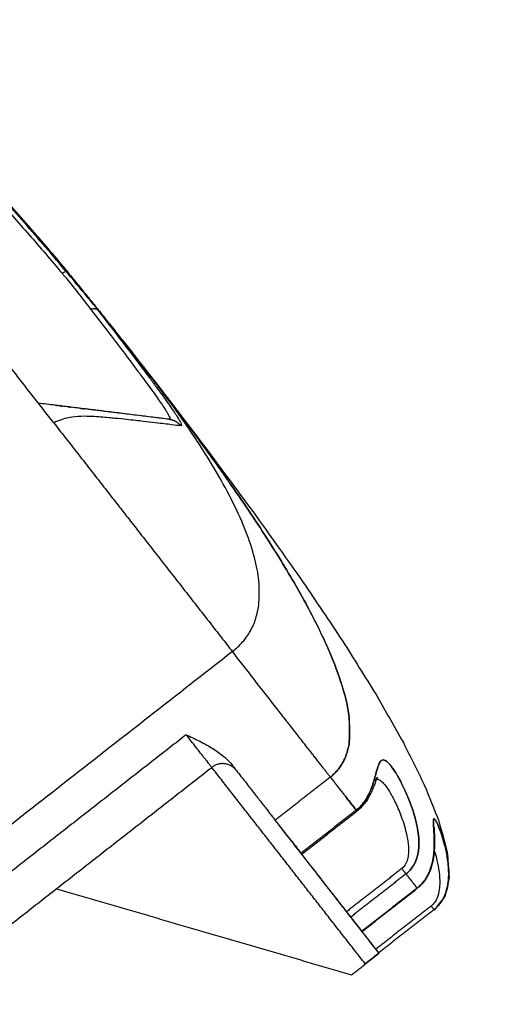
# Model space of a CAD drawing. Units: millimetres. Extents: x 9390.2 to 9405.8, y 8281.3 to 8297.6.
# Drawn here: x 9404 to 9404, y 8292.6 to 8292.6 of the extents above; entities that cross this region are included whole.
import ezdxf

# ---------------------------------------------------------------- set-up
doc = ezdxf.new("R2010")
doc.units = ezdxf.units.MM
doc.layers.add('Make2D$Visible$Curves', color=7, linetype='Continuous')
doc.layers.add('Make2D$Visible$Tangents', color=8, linetype='Continuous')

# ---------------------------------------------------------------- blocks, each defined once
blk = doc.blocks.new('s-198_b-b')
at = {"layer": 'Make2D$Visible$Curves', "lineweight": -3}
for points, degree in [([(9408.202648, 8270.042865), (9407.837887, 8270.509738), (9407.473126, 8270.976611)], 2), ([(9408.202668, 8270.042865), (9407.837907, 8270.509738), (9407.473146, 8270.976611)], 2), ([(9407.473126, 8270.781698), (9407.761746, 8270.412282), (9408.050366, 8270.042865)], 2), ([(9407.943877, 8270.446368), (9407.939172, 8270.452392), (9407.934466, 8270.458415)], 2), ([(9407.944661, 8270.454994), (9407.944661, 8270.454994), (9407.944662, 8270.454994), (9407.944662, 8270.454994)], 3), ([(9407.944664, 8270.45499), (9407.946781, 8270.452399), (9407.949094, 8270.449439)], 2), ([(9407.949094, 8270.449439), (9407.946781, 8270.452399), (9407.944665, 8270.45499)], 2), ([(9407.946396, 8270.452807), (9407.9477, 8270.451222), (9407.949094, 8270.449439)], 2), ([(9407.959688, 8270.426135), (9407.964416, 8270.429829), (9407.949094, 8270.449439)], 2), ([(9407.950484, 8270.446565), (9407.946746, 8270.447024), (9407.943007, 8270.447483)], 2), ([(9407.943007, 8270.447483), (9407.943007, 8270.447483), (9407.943007, 8270.447483)], 2), ([(9407.944255, 8270.447329), (9407.944303, 8270.447324), (9407.944351, 8270.447318), (9407.944397, 8270.447312)], 3), ([(9407.944722, 8270.447272), (9407.94462, 8270.447285), (9407.944511, 8270.447298), (9407.944397, 8270.447312)], 3), ([(9407.944722, 8270.447272), (9407.944769, 8270.447266), (9407.944815, 8270.447261), (9407.944859, 8270.447255)], 3), ([(9407.945407, 8270.447188), (9407.945241, 8270.447208), (9407.945062, 8270.44723), (9407.944859, 8270.447255)], 3), ([(9407.945407, 8270.447188), (9407.945483, 8270.447179), (9407.945555, 8270.44717), (9407.945625, 8270.447161)], 3), ([(9407.945914, 8270.447126), (9407.945823, 8270.447137), (9407.945727, 8270.447149), (9407.945625, 8270.447161)], 3), ([(9407.937935, 8270.414992), (9407.945421, 8270.42084), (9407.952907, 8270.426689)], 2), ([(9407.954051, 8270.42685), (9407.954052, 8270.426849), (9407.954052, 8270.426848), (9407.954053, 8270.426847)], 3), ([(9407.962172, 8270.425923), (9407.962189, 8270.425943), (9407.962207, 8270.42596), (9407.962224, 8270.425973)], 3), ([(9407.962179, 8270.425938), (9407.962202, 8270.425956), (9407.962224, 8270.425973)], 2), ([(9407.962449, 8270.416102), (9407.959492, 8270.419887), (9407.956534, 8270.423673)], 2), ([(9407.958052, 8270.42173), (9407.959628, 8270.422961), (9407.961204, 8270.424192)], 2), ([(9407.957574, 8270.42234), (9407.957575, 8270.422341), (9407.957575, 8270.422341)], 2), ([(9407.963768, 8270.42091), (9407.962192, 8270.419679), (9407.960616, 8270.418448)], 2), ([(9407.964006, 8270.420605), (9407.96243, 8270.419374), (9407.960854, 8270.418143)], 2), ([(9407.944035, 8270.419757), (9407.952464, 8270.417301), (9407.960893, 8270.414845)], 2), ([(9407.961498, 8270.417319), (9407.963074, 8270.418551), (9407.96465, 8270.419782)], 2), ([(9407.960337, 8270.418805), (9407.960337, 8270.418805), (9407.960337, 8270.418805)], 2), ([(9407.965601, 8270.418564), (9407.964025, 8270.417333), (9407.962449, 8270.416102)], 2), ([(9407.960893, 8270.414845), (9407.961681, 8270.415461), (9407.962469, 8270.416076)], 2), ([(9407.961675, 8270.415469), (9407.962069, 8270.415777), (9407.962463, 8270.416085)], 2), ([(9407.962469, 8270.416076), (9407.962466, 8270.41608), (9407.962463, 8270.416085)], 2)]:
    blk.add_open_spline(points, degree=degree, dxfattribs=at)
for points, knots in [([(9407.944665, 8270.45499), (9407.944584, 8270.455086), (9407.944502, 8270.455184), (9407.944338, 8270.455377), (9407.944092, 8270.455667), (9407.943846, 8270.455958), (9407.94335, 8270.456537), (9407.943018, 8270.456923), (9407.942347, 8270.457693), (9407.942008, 8270.45808), (9407.941338, 8270.458833), (9407.941006, 8270.459202), (9407.940349, 8270.459923), (9407.940024, 8270.460276), (9407.93938, 8270.460966), (9407.939059, 8270.461305), (9407.938131, 8270.462273), (9407.937551, 8270.462861), (9407.936739, 8270.463665), (9407.936478, 8270.463921), (9407.935981, 8270.464403), (9407.935749, 8270.464627), (9407.935098, 8270.465251), (9407.934725, 8270.465605), (9407.934267, 8270.466055), (9407.934132, 8270.466191), (9407.933964, 8270.466367), (9407.933916, 8270.466419), (9407.933871, 8270.466468)], [0, 0, 0, 0, 0.382181, 0.382181, 0.764362, 1.528724, 1.528724, 3.057447, 3.057447, 4.586171, 4.586171, 6.114894, 6.114894, 7.643618, 7.643618, 9.172341, 9.172341, 12.229788, 12.229788, 13.758512, 13.758512, 15.287235, 15.287235, 18.344682, 18.344682, 19.873406, 19.873406, 20.575073, 20.575073, 20.575073, 20.575073]), ([(9407.933934, 8270.466421), (9407.933949, 8270.466404), (9407.933964, 8270.466385), (9407.93402, 8270.466323), (9407.934065, 8270.466275), (9407.934115, 8270.466222), (9407.934166, 8270.466168), (9407.934222, 8270.46611), (9407.934346, 8270.465984), (9407.934413, 8270.465917), (9407.934486, 8270.465846), (9407.934558, 8270.465775), (9407.934634, 8270.4657), (9407.934797, 8270.465542), (9407.934883, 8270.465459), (9407.935155, 8270.465197), (9407.935354, 8270.465007), (9407.935568, 8270.464801), (9407.935785, 8270.464593), (9407.936017, 8270.46437), (9407.936263, 8270.46413), (9407.93651, 8270.46389), (9407.936772, 8270.463634), (9407.937045, 8270.463363), (9407.93759, 8270.462821), (9407.938176, 8270.462227), (9407.938799, 8270.461576), (9407.939112, 8270.461249), (9407.939436, 8270.460906), (9407.939761, 8270.460557), (9407.940086, 8270.460209), (9407.940414, 8270.459852), (9407.940747, 8270.459486), (9407.94108, 8270.459119), (9407.941415, 8270.458746), (9407.941753, 8270.458366), (9407.942091, 8270.457985), (9407.942433, 8270.457595), (9407.942771, 8270.457207), (9407.943107, 8270.45682), (9407.943441, 8270.456432), (9407.943772, 8270.456043), (9407.944072, 8270.455691), (9407.944368, 8270.455342), (9407.944661, 8270.454994)], [21.415897, 21.415897, 21.415897, 21.415897, 21.751607, 21.751607, 22.507939, 22.507939, 22.507939, 23.269913, 23.269913, 24.03444, 24.03444, 24.03444, 24.79551, 24.79551, 25.554712, 25.554712, 27.075329, 27.075329, 27.075329, 28.611241, 28.611241, 28.611241, 30.154621, 30.154621, 30.154621, 33.229065, 33.229065, 33.229065, 34.781525, 34.781525, 34.781525, 36.32013, 36.32013, 36.32013, 37.860403, 37.860403, 37.860403, 39.412014, 39.412014, 39.412014, 40.949632, 40.949632, 40.949632, 42.338112, 42.338112, 42.338112, 42.338112]), ([(9407.949094, 8270.449439), (9407.948181, 8270.450609), (9407.947257, 8270.451769), (9407.946321, 8270.45292), (9407.945455, 8270.453961), (9407.944588, 8270.455003), (9407.943721, 8270.456045), (9407.942912, 8270.456967), (9407.942103, 8270.45789), (9407.941294, 8270.458813), (9407.940542, 8270.459617), (9407.93979, 8270.460422), (9407.939039, 8270.461226), (9407.938345, 8270.461911), (9407.937651, 8270.462596), (9407.936957, 8270.463282), (9407.93632, 8270.463848), (9407.935683, 8270.464415), (9407.935047, 8270.464982), (9407.934743, 8270.465217), (9407.934439, 8270.465452), (9407.934135, 8270.465687)], [-4.4504, -4.4504, -4.4504, -4.4504, 0, 0, 0, 1, 1, 1, 2, 2, 2, 3, 3, 3, 4, 4, 4, 5, 5, 5, 5.524684, 5.524684, 5.524684, 5.524684]), ([(9407.944354, 8270.454912), (9407.944435, 8270.454957), (9407.944505, 8270.454988), (9407.944611, 8270.455016), (9407.944645, 8270.455013), (9407.944661, 8270.454994)], [0, 0, 0, 0, 0.3929701, 0.3929701, 0.7832041, 0.7832041, 0.7832041, 0.7832041]), ([(9407.944354, 8270.454912), (9407.944357, 8270.454909), (9407.944359, 8270.454906), (9407.944362, 8270.454903), (9407.944375, 8270.454886), (9407.944389, 8270.45487), (9407.944402, 8270.454853), (9407.944416, 8270.454837), (9407.944429, 8270.45482), (9407.944443, 8270.454803), (9407.944457, 8270.454787), (9407.94447, 8270.45477), (9407.944484, 8270.454754)], [-0.2091971, -0.2091971, -0.2091971, -0.2091971, -0.1972177, -0.1972177, -0.1972177, -0.1314787, -0.1314787, -0.1314787, -0.0657395, -0.0657395, -0.0657395, 0, 0, 0, 0]), ([(9407.944484, 8270.454754), (9407.944748, 8270.454431), (9407.945003, 8270.454109), (9407.945504, 8270.453475), (9407.945749, 8270.453162), (9407.945986, 8270.452855)], [-2.559287, -2.559287, -2.559287, -2.559287, -1.279644, -1.279644, 0, 0, 0, 0]), ([(9407.944664, 8270.45499), (9407.944664, 8270.454991), (9407.944663, 8270.454992), (9407.944662, 8270.454993), (9407.944662, 8270.454993), (9407.944662, 8270.454994), (9407.944662, 8270.454994)], [0, 0, 0, 0, 0.00609667, 0.00609667, 0.00609667, 0.009664347, 0.009664347, 0.009664347, 0.009664347]), ([(9407.949094, 8270.449439), (9407.950227, 8270.447991), (9407.951347, 8270.446534), (9407.952456, 8270.445068), (9407.953456, 8270.443719), (9407.954457, 8270.442371), (9407.955457, 8270.441023), (9407.956337, 8270.439784), (9407.957218, 8270.438544), (9407.958098, 8270.437305), (9407.958858, 8270.436175), (9407.959617, 8270.435044), (9407.960377, 8270.433914), (9407.961017, 8270.432892), (9407.961656, 8270.431871), (9407.962296, 8270.430849), (9407.962815, 8270.429936), (9407.963334, 8270.429024), (9407.963854, 8270.428111), (9407.964252, 8270.427307), (9407.964651, 8270.426503), (9407.96505, 8270.425699), (9407.965329, 8270.425004), (9407.965608, 8270.424309), (9407.965886, 8270.423614), (9407.966045, 8270.423028), (9407.966203, 8270.422441), (9407.966361, 8270.421855), (9407.966399, 8270.421378), (9407.966438, 8270.420901), (9407.966476, 8270.420423), (9407.966393, 8270.420055), (9407.966311, 8270.419686), (9407.966229, 8270.419318), (9407.966026, 8270.419058), (9407.965824, 8270.418798), (9407.965621, 8270.418539)], [-5.514538, -5.514538, -5.514538, -5.514538, 0, 0, 0, 1, 1, 1, 2, 2, 2, 3, 3, 3, 4, 4, 4, 5, 5, 5, 6, 6, 6, 7, 7, 7, 8, 8, 8, 9, 9, 9, 10, 10, 10, 11, 11, 11, 11]), ([(9407.943999, 8270.447361), (9407.94398, 8270.447363), (9407.943961, 8270.447365), (9407.943631, 8270.447406), (9407.943319, 8270.447444), (9407.943007, 8270.447483)], [-0.9793844, -0.9793844, -0.9793844, -0.9793844, -0.9242669, -0.9242669, 0, 0, 0, 0]), ([(9407.944255, 8270.447329), (9407.944228, 8270.447333), (9407.944201, 8270.447336), (9407.944136, 8270.447344), (9407.944098, 8270.447349), (9407.944058, 8270.447354), (9407.944056, 8270.447354), (9407.944055, 8270.447354)], [-1.2386519, -1.2386519, -1.2386519, -1.2386519, -1.1553337, -1.1553337, -1.0398003, -1.0398003, -1.0352476, -1.0352476, -1.0352476, -1.0352476]), ([(9407.946361, 8270.447071), (9407.946238, 8270.447086), (9407.946107, 8270.447102), (9407.945948, 8270.447122), (9407.945931, 8270.447124), (9407.945914, 8270.447126)], [-4.5199424, -4.5199424, -4.5199424, -4.5199424, -3.6970677, -3.6970677, -3.5992212, -3.5992212, -3.5992212, -3.5992212]), ([(9407.950484, 8270.446565), (9407.950344, 8270.446582), (9407.950169, 8270.446603), (9407.949708, 8270.44666), (9407.949423, 8270.446695), (9407.948843, 8270.446766), (9407.948622, 8270.446793), (9407.9481, 8270.446857), (9407.947798, 8270.446894), (9407.947233, 8270.446964), (9407.947025, 8270.446989), (9407.946655, 8270.447035), (9407.946514, 8270.447052), (9407.946361, 8270.447071)], [-29.576542, -29.576542, -29.576542, -29.576542, -22.182406, -22.182406, -14.788271, -14.788271, -11.091203, -11.091203, -7.394135, -7.394135, -5.545602, -5.545602, -4.519942, -4.519942, -4.519942, -4.519942]), ([(9407.951451, 8270.428553), (9407.951698, 8270.428434), (9407.951945, 8270.428316), (9407.952427, 8270.428073), (9407.952662, 8270.427947), (9407.953114, 8270.427676), (9407.953331, 8270.427529), (9407.953724, 8270.427212), (9407.953901, 8270.427041), (9407.954051, 8270.42685)], [0, 0, 0, 0, 0.840461, 0.840461, 1.680923, 1.680923, 2.521384, 2.521384, 3.358431, 3.358431, 3.358431, 3.358431]), ([(9407.964007, 8270.420605), (9407.964092, 8270.420671), (9407.964169, 8270.420744), (9407.96431, 8270.420902), (9407.964374, 8270.420989), (9407.964539, 8270.42126), (9407.964616, 8270.42146), (9407.964712, 8270.421856), (9407.964734, 8270.422057), (9407.964746, 8270.422442), (9407.964737, 8270.422627), (9407.9647, 8270.422983), (9407.964672, 8270.423155), (9407.964606, 8270.42349), (9407.964568, 8270.423652), (9407.964443, 8270.424115), (9407.964348, 8270.424397), (9407.964152, 8270.42492), (9407.96405, 8270.42516), (9407.963846, 8270.425602), (9407.963744, 8270.425804), (9407.963453, 8270.42634), (9407.963275, 8270.426613), (9407.962961, 8270.426997), (9407.962832, 8270.4271), (9407.96267, 8270.427122), (9407.962622, 8270.427108), (9407.962534, 8270.427029), (9407.962494, 8270.426965), (9407.962417, 8270.426785), (9407.962381, 8270.426669), (9407.962299, 8270.426374), (9407.962254, 8270.426195), (9407.962157, 8270.425863), (9407.962119, 8270.425742), (9407.962024, 8270.425477), (9407.961966, 8270.42533), (9407.961814, 8270.425018), (9407.96172, 8270.424852), (9407.961479, 8270.42453), (9407.96133, 8270.424377), (9407.961163, 8270.424246)], [0, 0, 0, 0, 0.31419, 0.31419, 0.62838, 0.62838, 1.25676, 1.25676, 1.885141, 1.885141, 2.513521, 2.513521, 3.141901, 3.141901, 3.770281, 3.770281, 5.027042, 5.027042, 6.283802, 6.283802, 7.540562, 7.540562, 10.054083, 10.054083, 12.567604, 12.567604, 13.824364, 13.824364, 15.081125, 15.081125, 16.337885, 16.337885, 17.594646, 17.594646, 18.223026, 18.223026, 18.851406, 18.851406, 19.479786, 19.479786, 20.108166, 20.108166, 20.108166, 20.108166]), ([(9407.962367, 8270.426128), (9407.962367, 8270.426128), (9407.962367, 8270.426128), (9407.962367, 8270.426127), (9407.962366, 8270.426127), (9407.962365, 8270.426124), (9407.962363, 8270.426121), (9407.962358, 8270.426109), (9407.962353, 8270.426099), (9407.962348, 8270.426087), (9407.962346, 8270.426082), (9407.962343, 8270.426076), (9407.962337, 8270.426061), (9407.962333, 8270.426052), (9407.962321, 8270.426021), (9407.962311, 8270.425996), (9407.962301, 8270.425968), (9407.962283, 8270.425921), (9407.962262, 8270.425865), (9407.962239, 8270.425802), (9407.962227, 8270.425768), (9407.962213, 8270.42573), (9407.962182, 8270.425649), (9407.962165, 8270.425605), (9407.962147, 8270.425559), (9407.962128, 8270.425513), (9407.962108, 8270.425463), (9407.962062, 8270.425355), (9407.962035, 8270.425296), (9407.962007, 8270.425237), (9407.961992, 8270.425206), (9407.961976, 8270.425174), (9407.961942, 8270.425106), (9407.961924, 8270.425071), (9407.961904, 8270.425036), (9407.961884, 8270.424999), (9407.961862, 8270.42496), (9407.961814, 8270.42488), (9407.961787, 8270.424838), (9407.96176, 8270.424797), (9407.961735, 8270.42476), (9407.961708, 8270.424721), (9407.961655, 8270.424649), (9407.961629, 8270.424615), (9407.961601, 8270.424581), (9407.961581, 8270.424556), (9407.96156, 8270.424532), (9407.961538, 8270.424507), (9407.961514, 8270.42448), (9407.96149, 8270.424454), (9407.961438, 8270.4244), (9407.961411, 8270.424373), (9407.961382, 8270.424346), (9407.961326, 8270.424292), (9407.961266, 8270.424241), (9407.961204, 8270.424192)], [1.138356, 1.138356, 1.138356, 1.138356, 1.165921, 1.165921, 1.257106, 1.257106, 1.439247, 1.439247, 1.712516, 1.712516, 1.712516, 1.830168, 1.830168, 1.986913, 1.986913, 2.300289, 2.300289, 2.300289, 2.824515, 2.824515, 2.824515, 3.111057, 3.111057, 3.401451, 3.401451, 3.401451, 3.697455, 3.697455, 4.002356, 4.002356, 4.002356, 4.16043, 4.16043, 4.324007, 4.324007, 4.324007, 4.494516, 4.494516, 4.67328, 4.67328, 4.67328, 4.832334, 4.832334, 4.972723, 4.972723, 4.972723, 5.075818, 5.075818, 5.075818, 5.188962, 5.188962, 5.306313, 5.306313, 5.306313, 5.54347, 5.54347, 5.54347, 5.54347]), ([(9407.962227, 8270.425976), (9407.962256, 8270.425998), (9407.962279, 8270.42602), (9407.962299, 8270.426041), (9407.9623, 8270.426042), (9407.962307, 8270.42605), (9407.962313, 8270.426056), (9407.962328, 8270.426072), (9407.962336, 8270.426082), (9407.962342, 8270.426091), (9407.962345, 8270.426095), (9407.962348, 8270.426099), (9407.962356, 8270.42611), (9407.962359, 8270.426116), (9407.962365, 8270.426124), (9407.962366, 8270.426127), (9407.962367, 8270.426127)], [0.012105, 0.012105, 0.012105, 0.012105, 0.307906, 0.307906, 0.327794, 0.327794, 0.425166, 0.425166, 0.612431, 0.612431, 0.612431, 0.705776, 0.705776, 0.890921, 0.890921, 1.100552, 1.100552, 1.100552, 1.100552]), ([(9407.961167, 8270.424239), (9407.961247, 8270.424302), (9407.96132, 8270.424372), (9407.961382, 8270.424441), (9407.961384, 8270.424444), (9407.961386, 8270.424446)], [0, 0, 0, 0, 0.3001012, 0.3001012, 0.3108561, 0.3108561, 0.3108561, 0.3108561]), ([(9407.965602, 8270.418564), (9407.965771, 8270.418697), (9407.965917, 8270.418855), (9407.966151, 8270.419206), (9407.966237, 8270.419397), (9407.966358, 8270.419773), (9407.966395, 8270.419961), (9407.966439, 8270.420319), (9407.966446, 8270.420488), (9407.966444, 8270.420811), (9407.966434, 8270.420965), (9407.966406, 8270.42126), (9407.966387, 8270.421401), (9407.966322, 8270.421802), (9407.966269, 8270.422039), (9407.966159, 8270.422465), (9407.966102, 8270.422654), (9407.965991, 8270.422989), (9407.965938, 8270.423134), (9407.965792, 8270.423499), (9407.965714, 8270.423652), (9407.965634, 8270.423749), (9407.965613, 8270.423759), (9407.965585, 8270.423733), (9407.965577, 8270.423698), (9407.965571, 8270.423582), (9407.965574, 8270.423502), (9407.965585, 8270.423291), (9407.965595, 8270.42316), (9407.965613, 8270.422847), (9407.965622, 8270.422663), (9407.965624, 8270.422239), (9407.965619, 8270.421999), (9407.965571, 8270.421577), (9407.965548, 8270.421428), (9407.965476, 8270.421109), (9407.965428, 8270.420942), (9407.965288, 8270.420594), (9407.965195, 8270.420414), (9407.964956, 8270.42008), (9407.964809, 8270.419925), (9407.964641, 8270.419794)], [0, 0, 0, 0, 0.631422, 0.631422, 1.262844, 1.262844, 1.894266, 1.894266, 2.525688, 2.525688, 3.15711, 3.15711, 3.788532, 3.788532, 5.051376, 5.051376, 6.31422, 6.31422, 7.577064, 7.577064, 10.102752, 10.102752, 11.365597, 11.365597, 12.628441, 12.628441, 13.891285, 13.891285, 15.154129, 15.154129, 16.416973, 16.416973, 17.679817, 17.679817, 18.311239, 18.311239, 18.942661, 18.942661, 19.574083, 19.574083, 20.205505, 20.205505, 20.205505, 20.205505]), ([(9407.965615, 8270.423267), (9407.965615, 8270.423267), (9407.965615, 8270.423267), (9407.965615, 8270.423264), (9407.965614, 8270.423258), (9407.965614, 8270.423241), (9407.965614, 8270.42323), (9407.965614, 8270.423217), (9407.965615, 8270.423192), (9407.965616, 8270.423156), (9407.965618, 8270.423092), (9407.965619, 8270.423069), (9407.965621, 8270.42302), (9407.965622, 8270.422994), (9407.965623, 8270.422966), (9407.965626, 8270.422911), (9407.965628, 8270.422847), (9407.965633, 8270.422708), (9407.965635, 8270.422631), (9407.965636, 8270.422549), (9407.965637, 8270.422467), (9407.965638, 8270.422374), (9407.965635, 8270.422226), (9407.965633, 8270.422173), (9407.965629, 8270.422066), (9407.965625, 8270.42201), (9407.965621, 8270.421952), (9407.965617, 8270.421894), (9407.965612, 8270.421833), (9407.965599, 8270.421706), (9407.965591, 8270.421639), (9407.965581, 8270.421571), (9407.965576, 8270.421537), (9407.96557, 8270.421502), (9407.965558, 8270.421429), (9407.965551, 8270.421391), (9407.965536, 8270.421313), (9407.965527, 8270.421274), (9407.965508, 8270.421192), (9407.965497, 8270.42115), (9407.965486, 8270.421108), (9407.965474, 8270.421064), (9407.965461, 8270.421019), (9407.965432, 8270.420927), (9407.965415, 8270.420879), (9407.965397, 8270.42083), (9407.965388, 8270.420806), (9407.965378, 8270.420781), (9407.965358, 8270.42073), (9407.965347, 8270.420704), (9407.965323, 8270.42065), (9407.965311, 8270.420623), (9407.965284, 8270.420567), (9407.96527, 8270.420539), (9407.965255, 8270.420511), (9407.96524, 8270.420482), (9407.965223, 8270.420453), (9407.965189, 8270.420393), (9407.96517, 8270.420362), (9407.96513, 8270.4203), (9407.965109, 8270.420269), (9407.965064, 8270.420205), (9407.965039, 8270.420173), (9407.965014, 8270.420142), (9407.964988, 8270.420109), (9407.964961, 8270.420077), (9407.964904, 8270.420014), (9407.964874, 8270.419983), (9407.964813, 8270.419923), (9407.964781, 8270.419893), (9407.964717, 8270.419836), (9407.964684, 8270.419808), (9407.96465, 8270.419782)], [1.696029, 1.696029, 1.696029, 1.696029, 1.790032, 1.790032, 2.07036, 2.07036, 2.350977, 2.350977, 2.350977, 2.91227, 2.91227, 3.194049, 3.194049, 3.476272, 3.476272, 3.476272, 4.042147, 4.042147, 4.614213, 4.614213, 4.614213, 5.195871, 5.195871, 5.492064, 5.492064, 5.791568, 5.791568, 5.791568, 6.094609, 6.094609, 6.403327, 6.403327, 6.403327, 6.560488, 6.560488, 6.720772, 6.720772, 6.884844, 6.884844, 7.053468, 7.053468, 7.053468, 7.228345, 7.228345, 7.410369, 7.410369, 7.410369, 7.504186, 7.504186, 7.600931, 7.600931, 7.700956, 7.700956, 7.804728, 7.804728, 7.804728, 7.913106, 7.913106, 8.026467, 8.026467, 8.144775, 8.144775, 8.268322, 8.268322, 8.268322, 8.396436, 8.396436, 8.526261, 8.526261, 8.656438, 8.656438, 8.785459, 8.785459, 8.785459, 8.785459]), ([(9407.965594, 8270.42315), (9407.965594, 8270.423151), (9407.965595, 8270.423153), (9407.965598, 8270.423165), (9407.9656, 8270.423176), (9407.965606, 8270.423203), (9407.965609, 8270.423217), (9407.96561, 8270.423229), (9407.965611, 8270.423235), (9407.965612, 8270.42324), (9407.965613, 8270.423248), (9407.965613, 8270.423252), (9407.965614, 8270.423258), (9407.965614, 8270.42326), (9407.965615, 8270.423265), (9407.965615, 8270.423267), (9407.965615, 8270.423267)], [0.923274, 0.923274, 0.923274, 0.923274, 0.9337567, 0.9337567, 1.0337985, 1.0337985, 1.2258605, 1.2258605, 1.2258605, 1.320765, 1.320765, 1.4150888, 1.4150888, 1.5090814, 1.5090814, 1.6952188, 1.6952188, 1.6952188, 1.6952188]), ([(9407.962451, 8270.416099), (9407.962453, 8270.416097), (9407.962434, 8270.416079), (9407.962358, 8270.416013), (9407.962301, 8270.415966), (9407.962086, 8270.415792), (9407.961883, 8270.415631), (9407.961675, 8270.415469)], [0, 0, 0, 0, 0.398983, 0.398983, 0.797967, 0.797967, 1.595933, 1.595933, 1.595933, 1.595933])]:
    blk.add_open_spline(points, degree=3, knots=knots, dxfattribs=at)
for points, weights in [([(9407.945986, 8270.452855), (9407.946288, 8270.452937), (9407.946396, 8270.452807)], [1, 0.926022482283, 1]), ([(9407.95431, 8270.426519), (9407.953694, 8270.427304), (9407.952907, 8270.426689)], [0.99911665116, 0.707549123655, 1]), ([(9407.954053, 8270.426847), (9407.955725, 8270.424707), (9407.956534, 8270.423672)], [1, 0.953802838973, 1]), ([(9407.959688, 8270.426135), (9407.960476, 8270.425126), (9407.961163, 8270.424246)], [1, 0.999579931934, 1]), ([(9407.961167, 8270.424239), (9407.961204, 8270.424192), (9407.961204, 8270.424192)], [1, 0.984980557793, 1]), ([(9407.956534, 8270.423672), (9407.957322, 8270.422663), (9407.958009, 8270.421783)], [1, 0.999579931934, 1]), ([(9407.960616, 8270.418448), (9407.957575, 8270.42234), (9407.957574, 8270.42234)], [1, 0.891161395615, 1]), ([(9407.958009, 8270.421783), (9407.958052, 8270.42173), (9407.958052, 8270.42173)], [1, 0.982770005135, 1]), ([(9407.958015, 8270.421777), (9407.958012, 8270.42178), (9407.958009, 8270.421783)], [1, 0.99990697746, 0.999815107094]), ([(9407.958052, 8270.42173), (9407.958052, 8270.42173), (9407.958015, 8270.421777)], [1, 0.984979371621, 1]), ([(9407.963768, 8270.42091), (9407.963955, 8270.420671), (9407.964006, 8270.420605)], [1, 0.936092745215, 1]), ([(9407.964007, 8270.420605), (9407.964363, 8270.42015), (9407.964641, 8270.419794)], [1, 0.999695657275, 1]), ([(9407.962287, 8270.416309), (9407.960337, 8270.418805), (9407.960337, 8270.418805)], [1, 0.931682884582, 1]), ([(9407.960854, 8270.418143), (9407.960717, 8270.418318), (9407.960616, 8270.418448)], [0.984178056165, 0.981608404667, 0.98153119681]), ([(9407.960616, 8270.418448), (9407.960803, 8270.418208), (9407.960854, 8270.418143)], [1, 0.936092745215, 1]), ([(9407.960854, 8270.418143), (9407.96121, 8270.417687), (9407.961488, 8270.417331)], [1, 0.999695657275, 1]), ([(9407.965621, 8270.418539), (9407.965621, 8270.418539), (9407.965601, 8270.418564)], [1, 0.999923928909, 1]), ([(9407.965602, 8270.418564), (9407.965621, 8270.418539), (9407.965621, 8270.418539)], [1, 0.999923928909, 1]), ([(9407.961488, 8270.417331), (9407.961468, 8270.417357), (9407.961408, 8270.417434)], [0.983940519361, 0.974854433061, 1]), ([(9407.961488, 8270.417331), (9407.961498, 8270.417319), (9407.961498, 8270.417319)], [1, 0.996236800855, 1]), ([(9407.962287, 8270.416309), (9407.962444, 8270.416109), (9407.962449, 8270.416102)], [1, 0.936092745215, 1]), ([(9407.962449, 8270.416102), (9407.96245, 8270.4161), (9407.962451, 8270.416099)], [1, 0.999999853592, 1])]:
    blk.add_rational_spline(points, weights, degree=2, dxfattribs=at)
blk.add_rational_spline([(9407.943999, 8270.447361), (9407.944, 8270.447361), (9407.944001, 8270.447361), (9407.944002, 8270.44736), (9407.944007, 8270.44736), (9407.944012, 8270.447359), (9407.944017, 8270.447359), (9407.944026, 8270.447358), (9407.944036, 8270.447356), (9407.944046, 8270.447355), (9407.944049, 8270.447355), (9407.944052, 8270.447354), (9407.944055, 8270.447354)], [1.000001126, 1.00000112523, 1.000001124, 1.00000112206, 1.00000111448, 1.00000110683, 1.00000109914, 1.00000109914, 1.00000109914, 1.00000109914, 1.00000109914, 1.00000109914, 1.00000109914], degree=3, knots=[1.17724002, 1.17724002, 1.17724002, 1.17724002, 1.18098844, 1.18098844, 1.18098844, 1.19555294, 1.19555294, 1.19555294, 1.22462839, 1.22462839, 1.22462839, 1.23398961, 1.23398961, 1.23398961, 1.23398961], dxfattribs=at)
at = {"layer": 'Make2D$Visible$Tangents', "lineweight": -3}
for points in [[(9407.471018, 8270.97606), (9407.835564, 8270.509463), (9408.20011, 8270.042865)], [(9408.052904, 8270.042865), (9407.761961, 8270.415255), (9407.471018, 8270.787645)], [(9407.954089, 8270.433299), (9407.958817, 8270.436992), (9407.949094, 8270.449439)], [(9407.949094, 8270.449439), (9407.964414, 8270.429829), (9407.959686, 8270.426135)], [(9407.943877, 8270.446368), (9407.948983, 8270.439833), (9407.954089, 8270.433299)], [(9407.954089, 8270.433299), (9407.944636, 8270.425913), (9407.935184, 8270.418528)], [(9407.951451, 8270.428553), (9407.943969, 8270.422707), (9407.936486, 8270.416861)], [(9407.961675, 8270.415469), (9407.957291, 8270.421079), (9407.952908, 8270.42669)], [(9407.959686, 8270.426135), (9407.95811, 8270.424904), (9407.956534, 8270.423672)], [(9407.961162, 8270.424246), (9407.959585, 8270.423015), (9407.958009, 8270.421783)], [(9407.96464, 8270.419794), (9407.963064, 8270.418562), (9407.961488, 8270.417331)], [(9407.965439, 8270.418772), (9407.963863, 8270.417541), (9407.962287, 8270.416309)]]:
    blk.add_open_spline(points, degree=2, dxfattribs=at)
for points, knots in [([(9407.933931, 8270.466401), (9407.933958, 8270.466372), (9407.933987, 8270.466342), (9407.934131, 8270.466191), (9407.934267, 8270.466055), (9407.934724, 8270.465605), (9407.935097, 8270.465251), (9407.935748, 8270.464627), (9407.935981, 8270.464403), (9407.936478, 8270.463921), (9407.936739, 8270.463665), (9407.93755, 8270.462861), (9407.938131, 8270.462273), (9407.939059, 8270.461305), (9407.93938, 8270.460966), (9407.940024, 8270.460276), (9407.940349, 8270.459923), (9407.941006, 8270.459202), (9407.941338, 8270.458833), (9407.942007, 8270.45808), (9407.942347, 8270.457693), (9407.943018, 8270.456923), (9407.94335, 8270.456537), (9407.943845, 8270.455958), (9407.94401, 8270.455764), (9407.944256, 8270.455474), (9407.944338, 8270.455377), (9407.944501, 8270.455184), (9407.944584, 8270.455085), (9407.944664, 8270.45499)], [4.192738, 4.192738, 4.192738, 4.192738, 4.586156, 4.586156, 6.114875, 6.114875, 9.172313, 9.172313, 10.701032, 10.701032, 12.22975, 12.22975, 15.287188, 15.287188, 16.815907, 16.815907, 18.344626, 18.344626, 19.873345, 19.873345, 21.402063, 21.402063, 22.930782, 22.930782, 23.695142, 23.695142, 24.077321, 24.077321, 24.459501, 24.459501, 24.459501, 24.459501]), ([(9407.933895, 8270.466101), (9407.933886, 8270.46603), (9407.933952, 8270.46591), (9407.934159, 8270.465657), (9407.934246, 8270.46556), (9407.934457, 8270.46534), (9407.934581, 8270.465216), (9407.935002, 8270.464807), (9407.935346, 8270.464486), (9407.93595, 8270.463915), (9407.936167, 8270.463711), (9407.93663, 8270.463268), (9407.936874, 8270.463032), (9407.937634, 8270.46229), (9407.938179, 8270.461745), (9407.939054, 8270.460843), (9407.939356, 8270.460526), (9407.939965, 8270.459881), (9407.940272, 8270.459551), (9407.940893, 8270.458874), (9407.941207, 8270.458528), (9407.94184, 8270.45782), (9407.942162, 8270.457457), (9407.943113, 8270.45637), (9407.943737, 8270.455641), (9407.944354, 8270.454912)], [0.000439, 0.000439, 0.000439, 0.000439, 2.885161, 2.885161, 4.327741, 4.327741, 5.770321, 5.770321, 8.655482, 8.655482, 10.098063, 10.098063, 11.540643, 11.540643, 14.425804, 14.425804, 15.868384, 15.868384, 17.310964, 17.310964, 18.753545, 18.753545, 20.196125, 20.196125, 23.081286, 23.081286, 23.081286, 23.081286]), ([(9407.945986, 8270.452855), (9407.946349, 8270.452385), (9407.946698, 8270.451932), (9407.947365, 8270.451061), (9407.947678, 8270.45065), (9407.948265, 8270.449876), (9407.948538, 8270.449513), (9407.948916, 8270.449005), (9407.949036, 8270.448842), (9407.949263, 8270.448535), (9407.949369, 8270.448389), (9407.949669, 8270.447975), (9407.949842, 8270.44773), (9407.950133, 8270.447305), (9407.950252, 8270.447124), (9407.950424, 8270.446839), (9407.95048, 8270.446733), (9407.950529, 8270.446593), (9407.950523, 8270.44656), (9407.950484, 8270.446565)], [0, 0, 0, 0, 1.945907, 1.945907, 3.891815, 3.891815, 5.837722, 5.837722, 6.810676, 6.810676, 7.783629, 7.783629, 9.729537, 9.729537, 11.675444, 11.675444, 13.621351, 13.621351, 15.567259, 15.567259, 15.567259, 15.567259]), ([(9407.946396, 8270.452807), (9407.946777, 8270.452313), (9407.947145, 8270.451834), (9407.947848, 8270.450918), (9407.948179, 8270.450485), (9407.948797, 8270.44967), (9407.949085, 8270.449288), (9407.949484, 8270.448754), (9407.94961, 8270.448583), (9407.949849, 8270.448259), (9407.949961, 8270.448106), (9407.950278, 8270.44767), (9407.95046, 8270.447413), (9407.950769, 8270.446966), (9407.950895, 8270.446776), (9407.951078, 8270.446477), (9407.951138, 8270.446365), (9407.951193, 8270.446218), (9407.951188, 8270.446183), (9407.951149, 8270.446187)], [-16.403618, -16.403618, -16.403618, -16.403618, -14.353166, -14.353166, -12.302713, -12.302713, -10.252261, -10.252261, -9.227035, -9.227035, -8.201809, -8.201809, -6.151357, -6.151357, -4.100904, -4.100904, -2.050452, -2.050452, 0, 0, 0, 0]), ([(9407.951149, 8270.446187), (9407.951008, 8270.446204), (9407.95083, 8270.446226), (9407.950361, 8270.446283), (9407.950072, 8270.446317), (9407.949479, 8270.446387), (9407.949255, 8270.446414), (9407.948722, 8270.446475), (9407.948414, 8270.446511), (9407.947839, 8270.446573), (9407.947628, 8270.446595), (9407.947148, 8270.446643), (9407.946882, 8270.446668), (9407.946411, 8270.446703), (9407.946242, 8270.446715), (9407.945871, 8270.446731), (9407.945671, 8270.446737), (9407.945232, 8270.446726), (9407.944988, 8270.446711), (9407.944592, 8270.446627), (9407.944452, 8270.446587), (9407.944241, 8270.446512), (9407.94417, 8270.446484), (9407.944025, 8270.446427), (9407.94395, 8270.446396), (9407.943877, 8270.446368)], [-29.964068, -29.964068, -29.964068, -29.964068, -22.473051, -22.473051, -14.982034, -14.982034, -11.236525, -11.236525, -7.491017, -7.491017, -5.618263, -5.618263, -3.745508, -3.745508, -2.809131, -2.809131, -1.872754, -1.872754, -0.936377, -0.936377, -0.468189, -0.468189, -0.234094, -0.234094, 0, 0, 0, 0]), ([(9407.961162, 8270.424246), (9407.961331, 8270.424378), (9407.96148, 8270.424533), (9407.961662, 8270.424777), (9407.961717, 8270.424861), (9407.961814, 8270.425026), (9407.961856, 8270.425106), (9407.961969, 8270.425341), (9407.962027, 8270.425489), (9407.962121, 8270.425752), (9407.962157, 8270.425871), (9407.962253, 8270.426198), (9407.962299, 8270.426379), (9407.96238, 8270.426672), (9407.962416, 8270.426786), (9407.962492, 8270.426965), (9407.962532, 8270.427029), (9407.962621, 8270.427108), (9407.962669, 8270.427123), (9407.962777, 8270.427107), (9407.962837, 8270.427077), (9407.962969, 8270.426972), (9407.963042, 8270.426897), (9407.963276, 8270.42661), (9407.963453, 8270.426337), (9407.963744, 8270.425803), (9407.963845, 8270.425603), (9407.964049, 8270.425159), (9407.964151, 8270.424918), (9407.964348, 8270.424394), (9407.964443, 8270.424111), (9407.964609, 8270.423492), (9407.964682, 8270.423156), (9407.964737, 8270.422613), (9407.964746, 8270.422428), (9407.964732, 8270.422044), (9407.964709, 8270.421845), (9407.964611, 8270.421449), (9407.964534, 8270.421253), (9407.964371, 8270.420986), (9407.964307, 8270.4209), (9407.964167, 8270.420743), (9407.96409, 8270.420671), (9407.964006, 8270.420605)], [-20.103769, -20.103769, -20.103769, -20.103769, -19.475527, -19.475527, -19.161405, -19.161405, -18.847284, -18.847284, -18.219041, -18.219041, -17.590798, -17.590798, -16.334313, -16.334313, -15.077827, -15.077827, -13.821341, -13.821341, -12.564856, -12.564856, -11.30837, -11.30837, -10.051885, -10.051885, -7.538914, -7.538914, -6.282428, -6.282428, -5.025942, -5.025942, -3.769457, -3.769457, -2.512971, -2.512971, -1.884728, -1.884728, -1.256486, -1.256486, -0.628243, -0.628243, -0.314121, -0.314121, 0, 0, 0, 0]), ([(9407.96232, 8270.426018), (9407.962352, 8270.426023), (9407.962385, 8270.42602), (9407.962492, 8270.425987), (9407.96257, 8270.425932), (9407.962746, 8270.425756), (9407.962841, 8270.425635), (9407.963044, 8270.425335), (9407.963151, 8270.425154), (9407.963376, 8270.424729), (9407.963494, 8270.424483), (9407.963722, 8270.423932), (9407.963834, 8270.423628), (9407.96398, 8270.423121), (9407.964025, 8270.422943), (9407.964099, 8270.422568), (9407.964128, 8270.422372), (9407.964148, 8270.422065), (9407.96415, 8270.42196), (9407.964142, 8270.421747), (9407.964132, 8270.421638), (9407.964088, 8270.421416), (9407.964055, 8270.421304), (9407.963947, 8270.42109), (9407.963869, 8270.420989), (9407.963768, 8270.42091)], [0.76403, 0.76403, 0.76403, 0.76403, 1.502124, 1.502124, 3.004247, 3.004247, 4.506371, 4.506371, 6.008495, 6.008495, 7.510618, 7.510618, 9.012742, 9.012742, 9.763804, 9.763804, 10.514866, 10.514866, 10.890397, 10.890397, 11.265928, 11.265928, 11.641459, 11.641459, 12.01699, 12.01699, 12.01699, 12.01699]), ([(9407.96464, 8270.419794), (9407.964725, 8270.41986), (9407.964804, 8270.419932), (9407.964951, 8270.420085), (9407.965018, 8270.420167), (9407.965199, 8270.420421), (9407.965292, 8270.420603), (9407.96543, 8270.420951), (9407.965479, 8270.421123), (9407.965549, 8270.42144), (9407.965571, 8270.421587), (9407.965603, 8270.421864), (9407.965611, 8270.421993), (9407.965622, 8270.422237), (9407.965623, 8270.422351), (9407.965621, 8270.422669), (9407.965612, 8270.422849), (9407.965594, 8270.423159), (9407.965585, 8270.423288), (9407.965573, 8270.4235), (9407.965571, 8270.423582), (9407.96558, 8270.423757), (9407.965607, 8270.423782), (9407.965687, 8270.423684), (9407.96572, 8270.423629), (9407.965797, 8270.423475), (9407.96584, 8270.423376), (9407.965937, 8270.423135), (9407.96599, 8270.422992), (9407.9661, 8270.422659), (9407.966158, 8270.422467), (9407.96627, 8270.422035), (9407.966324, 8270.421794), (9407.96641, 8270.42126), (9407.966443, 8270.420969), (9407.966445, 8270.420477), (9407.966438, 8270.420306), (9407.966393, 8270.419947), (9407.966356, 8270.419763), (9407.966234, 8270.41939), (9407.966148, 8270.419201), (9407.965915, 8270.418853), (9407.965769, 8270.418695), (9407.965601, 8270.418564)], [0, 0, 0, 0, 0.315669, 0.315669, 0.631338, 0.631338, 1.262676, 1.262676, 1.894014, 1.894014, 2.525352, 2.525352, 3.15669, 3.15669, 3.788028, 3.788028, 5.050704, 5.050704, 6.31338, 6.31338, 7.576056, 7.576056, 10.101408, 10.101408, 11.364084, 11.364084, 12.62676, 12.62676, 13.889436, 13.889436, 15.152112, 15.152112, 16.414788, 16.414788, 17.677464, 17.677464, 18.308802, 18.308802, 18.94014, 18.94014, 19.571478, 19.571478, 20.202816, 20.202816, 20.202816, 20.202816]), ([(9407.96562, 8270.421931), (9407.965636, 8270.421881), (9407.965653, 8270.421828), (9407.965716, 8270.421613), (9407.965765, 8270.421431), (9407.965852, 8270.421022), (9407.965892, 8270.420794), (9407.965927, 8270.420417), (9407.965934, 8270.420285), (9407.965935, 8270.420007), (9407.965928, 8270.419861), (9407.965885, 8270.419555), (9407.965851, 8270.419395), (9407.965748, 8270.419149), (9407.965705, 8270.419067), (9407.96559, 8270.418908), (9407.96552, 8270.418835), (9407.965439, 8270.418772)], [4.413498, 4.413498, 4.413498, 4.413498, 4.836061, 4.836061, 6.045076, 6.045076, 7.254091, 7.254091, 7.858598, 7.858598, 8.463106, 8.463106, 9.067613, 9.067613, 9.369867, 9.369867, 9.672121, 9.672121, 9.672121, 9.672121])]:
    blk.add_open_spline(points, degree=3, knots=knots, dxfattribs=at)
for points, weights in [([(9407.950484, 8270.446565), (9407.950895, 8270.446514), (9407.951149, 8270.446187)], [1, 0.923722999107, 1]), ([(9407.959686, 8270.426135), (9407.958039, 8270.428242), (9407.954089, 8270.433299)], [1, 0.84162541153, 1]), ([(9407.952907, 8270.426689), (9407.952907, 8270.426689), (9407.951451, 8270.428553)], [1, 0.778317419324, 1]), ([(9407.961162, 8270.424246), (9407.960474, 8270.425126), (9407.959686, 8270.426135)], [1, 0.999579931934, 1]), ([(9407.961204, 8270.424192), (9407.961204, 8270.424192), (9407.961162, 8270.424246)], [1, 0.982770005135, 1]), ([(9407.96464, 8270.419794), (9407.964362, 8270.42015), (9407.964006, 8270.420605)], [1, 0.999695657275, 1]), ([(9407.96465, 8270.419782), (9407.96465, 8270.419782), (9407.96464, 8270.419794)], [1, 0.996236800855, 1]), ([(9407.965439, 8270.418772), (9407.965596, 8270.418572), (9407.965601, 8270.418564)], [1, 0.936092745215, 1])]:
    blk.add_rational_spline(points, weights, degree=2, dxfattribs=at)

msp = doc.modelspace()

# ---------------------------------------------------------------- block references
msp.add_blockref('s-198_b-b', (-3.973795, 22.164349))

doc.saveas('drawing.dxf')
